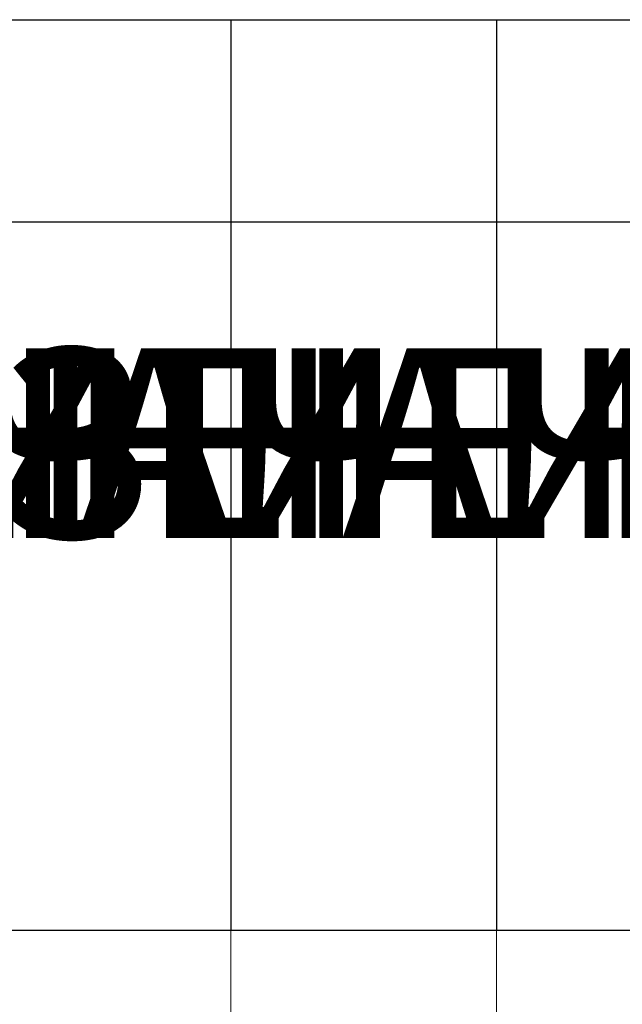
# Model space of a CAD drawing. Units: millimetres. Extents: x 0 to 2261893, y -4565677 to 261791.
# Drawn here: x 494064 to 573464, y -75456 to 54323 of the extents above; entities that cross this region are included whole.
import ezdxf

# ---------------------------------------------------------------- set-up
doc = ezdxf.new("R2010")
doc.units = ezdxf.units.MM
doc.layers.add('ЭОМ__ТЕКСТ', color=7, linetype='Continuous', lineweight=0)
doc.styles.add('Текст_аннотативный', font='isocpeui.ttf', dxfattribs={"width": 0.8})

# ---------------------------------------------------------------- blocks, each defined once
blk = doc.blocks.new('*U2117')
at = {"color": 0, "lineweight": 30, "ltscale": 300}
for p, q in [((0, 0), (18500, 0)), ((0, -1200), (18500, -1200))]:
    blk.add_line(p, q, dxfattribs=at)
blk = doc.blocks.new('*U2112')
at = {"color": 0, "lineweight": 30, "ltscale": 300}
for p, q in [((0, 0), (18500, 0)), ((0, -1200), (18500, -1200))]:
    blk.add_line(p, q, dxfattribs=at)
blk = doc.blocks.new('*U2105')
at = {"color": 0, "lineweight": 30, "ltscale": 300}
for p, q in [((0, 0), (18500, 0)), ((0, -1200), (18500, -1200))]:
    blk.add_line(p, q, dxfattribs=at)
blk = doc.blocks.new('*U1935')
at = {"color": 0, "lineweight": 30, "ltscale": 300}
for p, q in [((0, 0), (18500, 0)), ((2500, 0), (2500, -1200)), ((0, -1200), (18500, -1200))]:
    blk.add_line(p, q, dxfattribs=at)
at = {"color": 0, "lineweight": 0, "ltscale": 300}
blk.add_line((2500, -1200), (2500, -2200), dxfattribs=at)
at = {"color": 0, "lineweight": 30, "style": 'Текст_аннотативный'}
blk.add_text('ОБОЗНАЧЕНИЕ', height=250, dxfattribs=at).set_placement((58.9, -683.1))
blk = doc.blocks.new('*U2114')
at = {"color": 0, "lineweight": 30, "ltscale": 300}
for p, q in [((0, 0), (18500, 0)), ((0, -1200), (18500, -1200))]:
    blk.add_line(p, q, dxfattribs=at)
blk = doc.blocks.new('*U2106')
at = {"color": 0, "lineweight": 30, "ltscale": 300}
for p, q in [((0, 0), (18500, 0)), ((0, -1200), (18500, -1200))]:
    blk.add_line(p, q, dxfattribs=at)
at = {"color": 0, "lineweight": 30, "style": 'Текст_аннотативный'}
blk.add_text('ОБОЗНАЧЕНИЕ', height=250, dxfattribs=at).set_placement((58.9, -683.1))

msp = doc.modelspace()

# ---------------------------------------------------------------- block references
at = {"layer": 'ЭОМ__ТЕКСТ', "ltscale": 0.8, "xscale": 100, "yscale": 100, "zscale": 100}
for name, p in [('*U2117', (26893, 54323)), ('*U2112', (61893, 54323)), ('*U2105', (96893, 54323)), ('*U1935', (131893, 54323)), ('*U1935', (166893, 54323)), ('*U2114', (201893, 54323)), ('*U1935', (236893, 54323)), ('*U1935', (271893, 54323)), ('*U1935', (306893, 54323)), ('*U2106', (341893, 54323)), ('*U1935', (376893, 54323)), ('*U2106', (411893, 54323)), ('*U2105', (201893, 27700))]:
    msp.add_blockref(name, p, dxfattribs=at)

doc.saveas('drawing.dxf')
